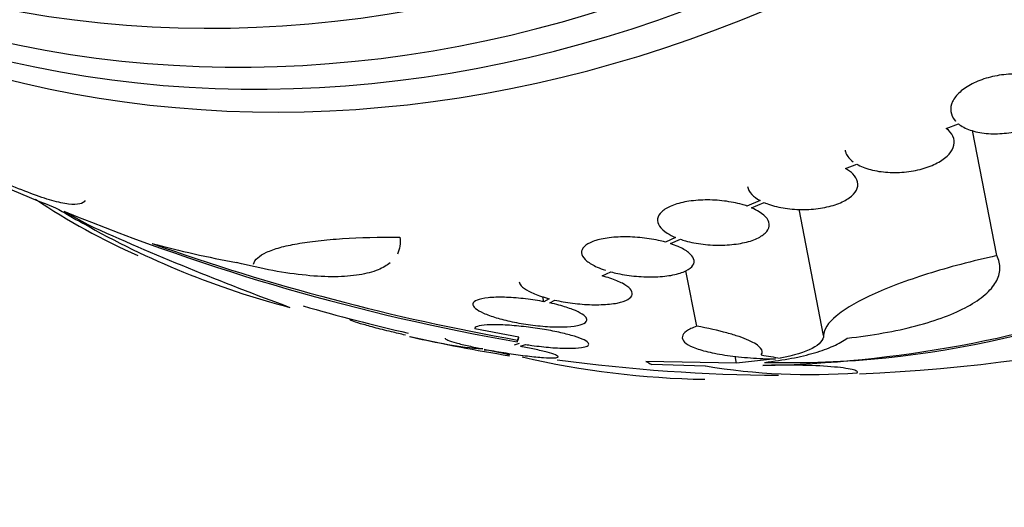
# Model space of a CAD drawing. Units: millimetres. Extents: x 0 to 1300, y 0 to 1742.
# Drawn here: x 1001 to 1018, y 489 to 497 of the extents above; entities that cross this region are included whole.
import ezdxf
from ezdxf import colors
from ezdxf.entities.mleader import LeaderData, LeaderLine
from ezdxf.math import Vec2, Vec3

# ---------------------------------------------------------------- set-up
doc = ezdxf.new("R2010")
doc.units = ezdxf.units.MM
doc.layers.add('DV6_Défaut', color=7, linetype='Continuous')
doc.layers.add('Défaut', color=7, linetype='Continuous')

# ---------------------------------------------------------------- blocks, each defined once
blk = doc.blocks.new('_DOT')
at = {"color": 0}
blk.add_line((0, 0), (-1, 0), dxfattribs=at)
at = {"color": 0, "const_width": 0.333}
blk.add_lwpolyline([(-0.1665, 0, 1), (0.1665, 0, 1)], format="xyb", close=True, dxfattribs=at)
blk = doc.blocks.new('SE5')
at = {"layer": 'DV6_Défaut', "color": 7, "linetype": 'Continuous'}
for p, q in [((1016.683, 494.92), (1016.882, 494.997)), ((1017.518, 492.82), (1017.115, 494.886)), ((1015.019, 494.257), (1015.203, 494.331)), ((1013.606, 493.731), (1013.39, 493.639)), ((1013.468, 493.609), (1013.675, 493.697)), ((1014.657, 491.503), (1014.251, 493.585)), ((1012.212, 493.12), (1012.043, 493.044)), ((1012.13, 493.018), (1012.291, 493.091)), ((1011, 492.484), (1011.141, 492.553)), ((1012.562, 491.655), (1012.383, 492.57)), ((1010.035, 492.06), (1010.019, 492.141)), ((1010.126, 492.109), (1010.035, 492.06)), ((1010.135, 492.04), (1010.22, 492.086)), ((1006.842, 491.774), (1006.838, 491.767)), ((1009.625, 491.474), (1008.894, 491.611)), ((1009.593, 491.396), (1009.617, 491.444)), ((1009.601, 491.426), (1009.625, 491.474)), ((1009.031, 491.281), (1008.953, 491.284)), ((1009.048, 491.265), (1009.131, 491.262)), ((1009.629, 491.371), (1009.548, 491.342)), ((1009.648, 491.323), (1009.732, 491.354)), ((1013.22, 491.047), (1011.723, 491.074)), ((1013.22, 491.047), (1013.198, 491.16)), ((1013.861, 491.115), (1013.22, 491.047)), ((1011.818, 491.026), (1012.703, 490.999))]:
    blk.add_line(p, q, dxfattribs=at)
for centre, radius, start, end in [((1014.082, 506.879), 15.826, 268.5481, 325.7927), ((1009.213, 512.264), 20.009, 234.5581, 248.7808), ((1008.038, 503.393), 11.572, 236.4367, 246.0101), ((1015.866, 527.208), 36.357, 247.7688, 260.0648), ((1009.355, 505.508), 13.99, 240.3015, 255.4617), ((1022.509, 537.468), 48.458, 245.6171, 249.883), ((1014.058, 519.346), 28.5, 272.4006, 293.8648), ((1016.143, 528.372), 37.52, 250.4177, 259.9574), ((1013.234, 511.29), 20.288, 271.1827, 289.7437), ((1014.058, 519.346), 28.5, 253.7028, 257.3112), ((1009.948, 500.146), 8.917, 256.1709, 263.5947), ((1014.058, 519.346), 28.55, 257.3949, 260.7471), ((1007.458, 483.014), 8.409, 76.1411, 79.0936), ((1012.94, 505.331), 14.554, 257.0491, 269.0274), ((1014.058, 519.346), 28.5, 262.3291, 269.7033), ((1014.435, 501.489), 10.632, 260.6267, 274.1868)]:
    blk.add_arc(centre, radius, start, end, dxfattribs=at)
for centre, major_axis, ratio, start_param, end_param in [((1008.424, 521.552), (-9.694, -24.758), 0.81339, 0, 3.749035), ((1007.558, 521.891), (-9.445, -24.122), 0.81339, 0, 3.84615), ((1008.099, 521.679), (-9.606, -24.532), 0.81339, 0, 3.764997), ((1008.776, 521.414), (-9.784, -24.986), 0.81339, 0, 3.674519), ((1016.526, 517.801), (-14.981, -23.931), 0.769955, 0.022913, 0.046808), ((1016.597, 517.755), (-14.978, -23.905), 0.77138, 0.026362, 0.047126), ((1012.396, 520.026), (-10.787, -26.341), 0.763502, 0.095125, 0.160543), ((1005.612, 516.877), (7.611, -26.042), 0.232787, -0.219194, -0.206524), ((1008.936, 516.356), (13.869, -23.758), 0.652041, -0.502603, -0.487161)]:
    blk.add_ellipse(centre, major_axis=major_axis, ratio=ratio, start_param=start_param, end_param=end_param, dxfattribs=at)
for points, knots in [([(1018.423, 495.646), (1018.373, 495.688), (1018.306, 495.725), (1018.229, 495.752), (1018.152, 495.78), (1018.062, 495.8), (1017.967, 495.81), (1017.873, 495.82), (1017.771, 495.82), (1017.67, 495.811), (1017.57, 495.802), (1017.469, 495.784), (1017.374, 495.758), (1017.28, 495.732), (1017.191, 495.697), (1017.112, 495.657), (1017.034, 495.617), (1016.964, 495.57), (1016.909, 495.521), (1016.854, 495.471), (1016.812, 495.417), (1016.786, 495.363), (1016.76, 495.308), (1016.75, 495.252), (1016.757, 495.199), (1016.765, 495.145), (1016.79, 495.093), (1016.83, 495.047), (1016.832, 495.044), (1016.834, 495.042), (1016.836, 495.04)], [0, 0, 0, 0, 0.112508, 0.112508, 0.112508, 0.225177, 0.225177, 0.225177, 0.336477, 0.336477, 0.336477, 0.445766, 0.445766, 0.445766, 0.553769, 0.553769, 0.553769, 0.661746, 0.661746, 0.661746, 0.770934, 0.770934, 0.770934, 0.88205, 0.88205, 0.88205, 0.995005, 0.995005, 0.995005, 1, 1, 1, 1]), ([(1016.882, 494.997), (1016.934, 494.956), (1017.001, 494.92), (1017.079, 494.893), (1017.157, 494.866), (1017.247, 494.848), (1017.343, 494.838), (1017.438, 494.83), (1017.54, 494.83), (1017.641, 494.84), (1017.74, 494.849), (1017.841, 494.868), (1017.936, 494.895), (1018.029, 494.922), (1018.118, 494.957), (1018.196, 494.997), (1018.274, 495.038), (1018.342, 495.085), (1018.396, 495.134), (1018.45, 495.185), (1018.491, 495.239), (1018.516, 495.293), (1018.54, 495.348), (1018.549, 495.404), (1018.54, 495.457), (1018.532, 495.508), (1018.507, 495.558), (1018.468, 495.603)], [0, 0, 0, 0, 0.113459, 0.113459, 0.113459, 0.227083, 0.227083, 0.227083, 0.339314, 0.339314, 0.339314, 0.449573, 0.449573, 0.449573, 0.558616, 0.558616, 0.558616, 0.667687, 0.667687, 0.667687, 0.777983, 0.777983, 0.777983, 0.890197, 0.890197, 0.890197, 1, 1, 1, 1]), ([(1015.203, 494.331), (1015.267, 494.294), (1015.346, 494.263), (1015.433, 494.24), (1015.52, 494.217), (1015.618, 494.202), (1015.719, 494.196), (1015.819, 494.19), (1015.925, 494.193), (1016.027, 494.204), (1016.128, 494.216), (1016.228, 494.236), (1016.318, 494.264), (1016.408, 494.29), (1016.491, 494.325), (1016.56, 494.364), (1016.629, 494.404), (1016.687, 494.449), (1016.729, 494.495), (1016.771, 494.543), (1016.799, 494.593), (1016.809, 494.643), (1016.82, 494.693), (1016.814, 494.744), (1016.791, 494.792), (1016.769, 494.838), (1016.732, 494.881), (1016.683, 494.92)], [0, 0, 0, 0, 0.114367, 0.114367, 0.114367, 0.228866, 0.228866, 0.228866, 0.342428, 0.342428, 0.342428, 0.454073, 0.454073, 0.454073, 0.563968, 0.563968, 0.563968, 0.673035, 0.673035, 0.673035, 0.782509, 0.782509, 0.782509, 0.893431, 0.893431, 0.893431, 1, 1, 1, 1]), ([(1015.01, 494.561), (1015.014, 494.543), (1015.019, 494.526), (1015.026, 494.51), (1015.048, 494.459), (1015.089, 494.411), (1015.145, 494.37)], [0, 0, 0, 0, 0.249024, 0.249024, 0.249024, 1, 1, 1, 1]), ([(1002.459, 493.729), (1002.445, 493.702), (1002.416, 493.683), (1002.325, 493.663), (1002.262, 493.662), (1002.109, 493.682), (1002.016, 493.701), (1001.807, 493.76), (1001.69, 493.799), (1001.434, 493.895), (1001.295, 493.952), (1001.008, 494.079), (1000.856, 494.151), (1000.702, 494.229)], [0, 0, 0, 0, 0.162576, 0.162576, 0.330061, 0.330061, 0.497545, 0.497545, 0.66503, 0.66503, 0.832515, 0.832515, 1, 1, 1, 1]), ([(1013.675, 493.697), (1013.689, 493.691), (1013.703, 493.685), (1013.718, 493.679), (1013.797, 493.649), (1013.889, 493.624), (1013.986, 493.608), (1014.084, 493.591), (1014.19, 493.582), (1014.294, 493.581), (1014.398, 493.58), (1014.505, 493.588), (1014.604, 493.603), (1014.701, 493.618), (1014.795, 493.642), (1014.876, 493.671), (1014.956, 493.7), (1015.026, 493.735), (1015.08, 493.774), (1015.134, 493.813), (1015.174, 493.856), (1015.197, 493.9), (1015.22, 493.945), (1015.227, 493.991), (1015.218, 494.036), (1015.208, 494.082), (1015.181, 494.127), (1015.14, 494.168), (1015.108, 494.2), (1015.067, 494.23), (1015.019, 494.257)], [0, 0, 0, 0, 0.021027, 0.021027, 0.021027, 0.135838, 0.135838, 0.135838, 0.251209, 0.251209, 0.251209, 0.365836, 0.365836, 0.365836, 0.478522, 0.478522, 0.478522, 0.588977, 0.588977, 0.588977, 0.697909, 0.697909, 0.697909, 0.806642, 0.806642, 0.806642, 0.916532, 0.916532, 0.916532, 1, 1, 1, 1]), ([(1013.399, 493.96), (1013.407, 493.915), (1013.433, 493.871), (1013.472, 493.83), (1013.506, 493.794), (1013.552, 493.761), (1013.606, 493.731)], [0, 0, 0, 0, 0.536806, 0.536806, 0.536806, 1, 1, 1, 1]), ([(1013.39, 493.639), (1013.364, 493.648), (1013.337, 493.656), (1013.309, 493.664), (1013.219, 493.689), (1013.119, 493.709), (1013.017, 493.722), (1012.914, 493.735), (1012.805, 493.741), (1012.7, 493.739), (1012.595, 493.737), (1012.491, 493.728), (1012.397, 493.712), (1012.305, 493.696), (1012.22, 493.673), (1012.149, 493.644), (1012.08, 493.616), (1012.023, 493.582), (1011.984, 493.546), (1011.945, 493.51), (1011.922, 493.47), (1011.915, 493.429), (1011.909, 493.389), (1011.92, 493.347), (1011.947, 493.307), (1011.973, 493.267), (1012.017, 493.227), (1012.073, 493.191), (1012.113, 493.166), (1012.16, 493.142), (1012.212, 493.12)], [0, 0, 0, 0, 0.03516, 0.03516, 0.03516, 0.148494, 0.148494, 0.148494, 0.263649, 0.263649, 0.263649, 0.378789, 0.378789, 0.378789, 0.491993, 0.491993, 0.491993, 0.602238, 0.602238, 0.602238, 0.709908, 0.709908, 0.709908, 0.816518, 0.816518, 0.816518, 0.923952, 0.923952, 0.923952, 1, 1, 1, 1]), ([(1012.291, 493.091), (1012.317, 493.082), (1012.345, 493.073), (1012.373, 493.065), (1012.464, 493.04), (1012.564, 493.021), (1012.667, 493.009), (1012.77, 492.996), (1012.879, 492.991), (1012.984, 492.993), (1013.089, 492.996), (1013.192, 493.006), (1013.285, 493.023), (1013.377, 493.039), (1013.461, 493.063), (1013.531, 493.092), (1013.598, 493.121), (1013.654, 493.155), (1013.692, 493.192), (1013.73, 493.228), (1013.752, 493.268), (1013.757, 493.309), (1013.761, 493.349), (1013.749, 493.391), (1013.722, 493.431), (1013.694, 493.471), (1013.649, 493.51), (1013.592, 493.545), (1013.556, 493.568), (1013.514, 493.589), (1013.468, 493.609)], [0, 0, 0, 0, 0.035678, 0.035678, 0.035678, 0.150134, 0.150134, 0.150134, 0.26632, 0.26632, 0.26632, 0.382324, 0.382324, 0.382324, 0.496274, 0.496274, 0.496274, 0.607276, 0.607276, 0.607276, 0.715807, 0.715807, 0.715807, 0.823381, 0.823381, 0.823381, 0.93182, 0.93182, 0.93182, 1, 1, 1, 1]), ([(1005.24, 492.679), (1005.261, 492.754), (1005.336, 492.819), (1005.52, 492.904), (1005.594, 492.93), (1005.764, 492.978), (1005.859, 492.999), (1006.07, 493.036), (1006.185, 493.052), (1006.435, 493.08), (1006.571, 493.092), (1006.998, 493.119), (1007.313, 493.127), (1007.658, 493.126)], [0, 0, 0, 0, 0.25, 0.25, 0.375, 0.375, 0.5, 0.5, 0.625, 0.625, 0.75, 0.75, 1, 1, 1, 1]), ([(1012.043, 493.044), (1012.006, 493.054), (1011.968, 493.063), (1011.929, 493.072), (1011.831, 493.093), (1011.726, 493.109), (1011.621, 493.118), (1011.514, 493.128), (1011.405, 493.132), (1011.303, 493.129), (1011.2, 493.126), (1011.102, 493.116), (1011.016, 493.099), (1010.931, 493.083), (1010.857, 493.061), (1010.8, 493.034), (1010.744, 493.008), (1010.703, 492.976), (1010.68, 492.943), (1010.659, 492.91), (1010.653, 492.874), (1010.665, 492.838), (1010.676, 492.802), (1010.705, 492.766), (1010.747, 492.731), (1010.79, 492.696), (1010.848, 492.662), (1010.917, 492.631), (1010.958, 492.613), (1011.004, 492.595), (1011.053, 492.579)], [0, 0, 0, 0, 0.045214, 0.045214, 0.045214, 0.158699, 0.158699, 0.158699, 0.275117, 0.275117, 0.275117, 0.392197, 0.392197, 0.392197, 0.507167, 0.507167, 0.507167, 0.618202, 0.618202, 0.618202, 0.725418, 0.725418, 0.725418, 0.830667, 0.830667, 0.830667, 0.936493, 0.936493, 0.936493, 1, 1, 1, 1]), ([(1011.141, 492.553), (1011.178, 492.543), (1011.216, 492.534), (1011.256, 492.525), (1011.354, 492.504), (1011.46, 492.489), (1011.564, 492.479), (1011.671, 492.47), (1011.781, 492.466), (1011.883, 492.47), (1011.985, 492.474), (1012.083, 492.484), (1012.168, 492.501), (1012.252, 492.518), (1012.325, 492.541), (1012.381, 492.568), (1012.436, 492.595), (1012.476, 492.627), (1012.498, 492.661), (1012.519, 492.694), (1012.523, 492.73), (1012.51, 492.766), (1012.498, 492.801), (1012.469, 492.838), (1012.425, 492.872), (1012.382, 492.907), (1012.323, 492.941), (1012.253, 492.971), (1012.215, 492.988), (1012.174, 493.003), (1012.13, 493.018)], [0, 0, 0, 0, 0.045596, 0.045596, 0.045596, 0.160023, 0.160023, 0.160023, 0.277307, 0.277307, 0.277307, 0.39504, 0.39504, 0.39504, 0.510481, 0.510481, 0.510481, 0.621983, 0.621983, 0.621983, 0.729812, 0.729812, 0.729812, 0.835817, 0.835817, 0.835817, 0.942443, 0.942443, 0.942443, 1, 1, 1, 1]), ([(1007.499, 492.704), (1007.445, 492.658), (1007.378, 492.619), (1007.21, 492.55), (1007.106, 492.522), (1006.867, 492.483), (1006.732, 492.473), (1006.44, 492.47), (1006.282, 492.478), (1005.939, 492.512), (1005.754, 492.538), (1005.371, 492.609), (1005.172, 492.653), (1004.963, 492.707)], [0, 0, 0, 0, 0.151227, 0.151227, 0.320982, 0.320982, 0.490736, 0.490736, 0.660491, 0.660491, 0.830245, 0.830245, 1, 1, 1, 1]), ([(1017.518, 492.82), (1017.313, 492.775), (1017.116, 492.727), (1016.733, 492.626), (1016.547, 492.573), (1016.196, 492.463), (1016.032, 492.406), (1015.727, 492.291), (1015.585, 492.232), (1015.328, 492.114), (1015.215, 492.055), (1015.018, 491.938), (1014.933, 491.88), (1014.729, 491.708), (1014.659, 491.602), (1014.657, 491.503)], [0, 0, 0, 0, 0.125, 0.125, 0.25, 0.25, 0.375, 0.375, 0.5, 0.5, 0.625, 0.625, 0.75, 0.75, 1, 1, 1, 1]), ([(1015.046, 491.459), (1015.25, 491.481), (1015.451, 491.509), (1015.831, 491.577), (1016.011, 491.616), (1016.348, 491.705), (1016.508, 491.755), (1016.794, 491.862), (1016.922, 491.92), (1017.147, 492.043), (1017.245, 492.109), (1017.402, 492.244), (1017.461, 492.313), (1017.544, 492.456), (1017.566, 492.529), (1017.571, 492.675), (1017.555, 492.748), (1017.518, 492.82)], [0, 0, 0, 0, 0.125, 0.125, 0.25, 0.25, 0.375, 0.375, 0.5, 0.5, 0.625, 0.625, 0.75, 0.75, 0.875, 0.875, 1, 1, 1, 1]), ([(1009.628, 492.387), (1009.632, 492.367), (1009.643, 492.345), (1009.663, 492.324), (1009.69, 492.294), (1009.734, 492.262), (1009.79, 492.232), (1009.847, 492.203), (1009.917, 492.174), (1009.995, 492.148), (1010.036, 492.134), (1010.08, 492.121), (1010.126, 492.109)], [0, 0, 0, 0, 0.215908, 0.215908, 0.215908, 0.52601, 0.52601, 0.52601, 0.837396, 0.837396, 0.837396, 1, 1, 1, 1]), ([(1010.22, 492.086), (1010.264, 492.076), (1010.308, 492.067), (1010.354, 492.059), (1010.457, 492.041), (1010.565, 492.027), (1010.669, 492.019), (1010.777, 492.01), (1010.884, 492.007), (1010.982, 492.011), (1011.08, 492.014), (1011.171, 492.023), (1011.247, 492.038), (1011.322, 492.053), (1011.383, 492.073), (1011.426, 492.098), (1011.467, 492.121), (1011.491, 492.149), (1011.497, 492.18), (1011.502, 492.208), (1011.49, 492.24), (1011.461, 492.271), (1011.434, 492.302), (1011.39, 492.333), (1011.334, 492.363), (1011.277, 492.392), (1011.207, 492.421), (1011.128, 492.447), (1011.088, 492.46), (1011.044, 492.473), (1011, 492.484)], [0, 0, 0, 0, 0.049823, 0.049823, 0.049823, 0.16414, 0.16414, 0.16414, 0.282747, 0.282747, 0.282747, 0.402596, 0.402596, 0.402596, 0.519801, 0.519801, 0.519801, 0.631726, 0.631726, 0.631726, 0.738419, 0.738419, 0.738419, 0.842251, 0.842251, 0.842251, 0.946487, 0.946487, 0.946487, 1, 1, 1, 1]), ([(1010.035, 492.06), (1010.026, 492.062), (1010.017, 492.063), (1010.008, 492.065), (1009.906, 492.084), (1009.8, 492.099), (1009.697, 492.11), (1009.589, 492.122), (1009.483, 492.13), (1009.385, 492.132), (1009.285, 492.135), (1009.192, 492.132), (1009.115, 492.124), (1009.039, 492.117), (1008.976, 492.104), (1008.933, 492.086), (1008.892, 492.069), (1008.868, 492.048), (1008.864, 492.024), (1008.861, 492.001), (1008.876, 491.976), (1008.907, 491.949), (1008.937, 491.924), (1008.984, 491.897), (1009.042, 491.871), (1009.1, 491.845), (1009.17, 491.82), (1009.249, 491.796), (1009.329, 491.772), (1009.419, 491.749), (1009.512, 491.729), (1009.611, 491.709), (1009.714, 491.691), (1009.816, 491.677), (1009.924, 491.663), (1010.032, 491.652), (1010.133, 491.647), (1010.237, 491.641), (1010.336, 491.641), (1010.421, 491.646), (1010.506, 491.651), (1010.579, 491.661), (1010.634, 491.677), (1010.686, 491.691), (1010.722, 491.711), (1010.737, 491.734), (1010.746, 491.748), (1010.748, 491.763), (1010.742, 491.78), (1010.734, 491.803), (1010.709, 491.828), (1010.67, 491.854), (1010.631, 491.879), (1010.577, 491.906), (1010.512, 491.931), (1010.447, 491.956), (1010.37, 491.981), (1010.286, 492.003), (1010.238, 492.016), (1010.187, 492.028), (1010.135, 492.04)], [0, 0, 0, 0, 0.004728, 0.004728, 0.004728, 0.059627, 0.059627, 0.059627, 0.11775, 0.11775, 0.11775, 0.177855, 0.177855, 0.177855, 0.237526, 0.237526, 0.237526, 0.294308, 0.294308, 0.294308, 0.347256, 0.347256, 0.347256, 0.397419, 0.397419, 0.397419, 0.446935, 0.446935, 0.446935, 0.497931, 0.497931, 0.497931, 0.551893, 0.551893, 0.551893, 0.609255, 0.609255, 0.609255, 0.669057, 0.669057, 0.669057, 0.729051, 0.729051, 0.729051, 0.786691, 0.786691, 0.786691, 0.82154, 0.82154, 0.82154, 0.871361, 0.871361, 0.871361, 0.921184, 0.921184, 0.921184, 0.971091, 0.971091, 0.971091, 1, 1, 1, 1]), ([(1007.749, 491.508), (1007.672, 491.526), (1007.594, 491.544), (1007.519, 491.562), (1007.418, 491.586), (1007.319, 491.611), (1007.232, 491.634), (1007.146, 491.657), (1007.069, 491.679), (1007.007, 491.697), (1006.948, 491.715), (1006.901, 491.731), (1006.873, 491.743), (1006.847, 491.754), (1006.835, 491.761), (1006.838, 491.766)], [0, 0, 0, 0, 0.162075, 0.162075, 0.162075, 0.382284, 0.382284, 0.382284, 0.600457, 0.600457, 0.600457, 0.812913, 0.812913, 0.812913, 1, 1, 1, 1]), ([(1009.732, 491.354), (1009.768, 491.348), (1009.804, 491.343), (1009.839, 491.338), (1009.945, 491.324), (1010.05, 491.312), (1010.148, 491.304), (1010.252, 491.295), (1010.351, 491.29), (1010.436, 491.29), (1010.524, 491.289), (1010.6, 491.293), (1010.657, 491.302), (1010.698, 491.307), (1010.73, 491.316), (1010.75, 491.326), (1010.775, 491.338), (1010.784, 491.353), (1010.776, 491.37), (1010.768, 491.387), (1010.743, 491.407), (1010.701, 491.428), (1010.661, 491.448), (1010.606, 491.469), (1010.54, 491.489), (1010.475, 491.509), (1010.398, 491.529), (1010.316, 491.548), (1010.231, 491.567), (1010.139, 491.585), (1010.045, 491.6), (1009.946, 491.617), (1009.843, 491.632), (1009.743, 491.644), (1009.636, 491.657), (1009.531, 491.666), (1009.435, 491.672), (1009.333, 491.679), (1009.239, 491.681), (1009.16, 491.679), (1009.08, 491.677), (1009.014, 491.671), (1008.969, 491.661), (1008.925, 491.651), (1008.899, 491.637), (1008.894, 491.62), (1008.894, 491.617), (1008.894, 491.614), (1008.894, 491.611)], [0, 0, 0, 0, 0.023543, 0.023543, 0.023543, 0.093824, 0.093824, 0.093824, 0.168919, 0.168919, 0.168919, 0.246592, 0.246592, 0.246592, 0.301649, 0.301649, 0.301649, 0.367143, 0.367143, 0.367143, 0.432868, 0.432868, 0.432868, 0.495525, 0.495525, 0.495525, 0.556565, 0.556565, 0.556565, 0.619272, 0.619272, 0.619272, 0.686136, 0.686136, 0.686136, 0.758252, 0.758252, 0.758252, 0.834716, 0.834716, 0.834716, 0.912414, 0.912414, 0.912414, 0.987183, 0.987183, 0.987183, 1, 1, 1, 1]), ([(1012.562, 491.655), (1012.489, 491.629), (1012.433, 491.602), (1012.353, 491.544), (1012.329, 491.514), (1012.318, 491.453), (1012.331, 491.423), (1012.391, 491.363), (1012.439, 491.335), (1012.569, 491.28), (1012.649, 491.255), (1012.839, 491.21), (1012.949, 491.189), (1013.185, 491.156), (1013.315, 491.143), (1013.582, 491.123), (1013.72, 491.117), (1013.861, 491.115)], [0, 0, 0, 0, 0.125, 0.125, 0.25, 0.25, 0.375, 0.375, 0.5, 0.5, 0.625, 0.625, 0.75, 0.75, 0.875, 0.875, 1, 1, 1, 1]), ([(1013.628, 491.18), (1013.654, 491.216), (1013.65, 491.254), (1013.58, 491.336), (1013.515, 491.378), (1013.374, 491.441), (1013.32, 491.462), (1013.199, 491.504), (1013.132, 491.524), (1012.915, 491.583), (1012.746, 491.621), (1012.562, 491.655)], [0, 0, 0, 0, 0.25, 0.25, 0.5, 0.5, 0.625, 0.625, 0.75, 0.75, 1, 1, 1, 1]), ([(1008.408, 491.458), (1008.408, 491.457), (1008.408, 491.457), (1008.407, 491.457), (1008.405, 491.449), (1008.42, 491.438), (1008.453, 491.424), (1008.484, 491.411), (1008.531, 491.396), (1008.59, 491.38), (1008.648, 491.364), (1008.72, 491.346), (1008.799, 491.329), (1008.871, 491.313), (1008.95, 491.296), (1009.031, 491.281)], [0, 0, 0, 0, 0.01133, 0.01133, 0.01133, 0.276104, 0.276104, 0.276104, 0.528127, 0.528127, 0.528127, 0.776335, 0.776335, 0.776335, 1, 1, 1, 1]), ([(1013.681, 491.058), (1014, 491.096), (1014.276, 491.148), (1014.623, 491.249), (1014.727, 491.287), (1014.907, 491.368), (1014.984, 491.412), (1015.046, 491.459)], [0, 0, 0, 0, 0.5, 0.5, 0.75, 0.75, 1, 1, 1, 1]), ([(1014.657, 491.503), (1014.655, 491.424), (1014.59, 491.352), (1014.343, 491.224), (1014.166, 491.171), (1013.94, 491.129)], [0, 0, 0, 0, 0.5, 0.5, 1, 1, 1, 1]), ([(1009.131, 491.262), (1009.237, 491.242), (1009.349, 491.223), (1009.456, 491.207), (1009.563, 491.19), (1009.669, 491.176), (1009.764, 491.164), (1009.862, 491.152), (1009.953, 491.143), (1010.028, 491.138), (1010.103, 491.132), (1010.164, 491.131), (1010.206, 491.132), (1010.246, 491.134), (1010.269, 491.14), (1010.272, 491.149), (1010.274, 491.157), (1010.259, 491.168), (1010.226, 491.182), (1010.196, 491.194), (1010.149, 491.209), (1010.089, 491.226), (1010.031, 491.241), (1009.959, 491.259), (1009.881, 491.276), (1009.809, 491.292), (1009.73, 491.308), (1009.648, 491.323)], [0, 0, 0, 0, 0.118127, 0.118127, 0.118127, 0.236144, 0.236144, 0.236144, 0.357418, 0.357418, 0.357418, 0.478345, 0.478345, 0.478345, 0.594269, 0.594269, 0.594269, 0.703079, 0.703079, 0.703079, 0.80636, 0.80636, 0.80636, 0.907974, 0.907974, 0.907974, 1, 1, 1, 1]), ([(1015.211, 490.886), (1015.22, 490.895), (1015.217, 490.904), (1015.189, 490.923), (1015.163, 490.932), (1015.052, 490.958), (1014.932, 490.974), (1014.625, 490.999), (1014.437, 491.007), (1014.047, 491.014), (1013.843, 491.012), (1013.652, 491.007)], [0, 0, 0, 0, 0.125, 0.125, 0.25, 0.25, 0.5, 0.5, 0.75, 0.75, 1, 1, 1, 1])]:
    blk.add_open_spline(points, degree=3, knots=knots, dxfattribs=at)
for points, degree in [([(1007.658, 493.126), (1007.673, 493.021), (1007.659, 492.929), (1007.617, 492.847)], 3), ([(1009.601, 491.426), (1009.597, 491.411), (1009.593, 491.396)], 2), ([(1009.617, 491.444), (1009.621, 491.459), (1009.625, 491.474)], 2)]:
    blk.add_open_spline(points, degree=degree, dxfattribs=at)

msp = doc.modelspace()

# ---------------------------------------------------------------- block references
at = {"layer": 'Défaut'}
msp.add_blockref('SE5', (0, 0), dxfattribs=at)

# ---------------------------------------------------------------- leaders
at = {"layer": 'Défaut', "color": 7, "linetype": 'Continuous'}
ml = msp.add_multileader_mtext('Standard', dxfattribs=at)
ml.set_content('{\\pxsm0.9;\\fSolid Edge ISO|b1||i0||c0|p34;\\W1.;06/02/2018\\P}', color=256)
ml.set_leader_properties()
ml.set_arrow_properties(name='DOT')
ml.build(insert=Vec2(0, 0))
ml.multileader.update_dxf_attribs({"leader_type": 0, "dogleg_length": 0, "arrow_head_size": 12})
ctx = ml.context
ctx.base_point, ctx.char_height, ctx.arrow_head_size, ctx.landing_gap_size = Vec3(1057.562, 1734.906), 12, 12, 4.2
notes = []
notes.append((ctx, [(0, (0, 0, 0), (0, 0), (1, 0), 1, [])]))
ctx.mtext.insert = Vec3(1059.562, 1741.027)
for ctx, leaders in notes:
    for number, flags, end, landing, length, lines in leaders:
        leader = LeaderData()
        leader.index, (leader.has_last_leader_line, leader.has_dogleg_vector, leader.attachment_direction) = number, flags
        leader.last_leader_point, leader.dogleg_vector, leader.dogleg_length = Vec3(end), Vec3(landing), length
        for number, points, colour, breaks in lines:
            line = LeaderLine()
            line.index, line.vertices, line.color, line.breaks = number, Vec3.list(points), colors.encode_raw_color(colour), breaks
            leader.lines.append(line)
        ctx.leaders.append(leader)

doc.saveas('drawing.dxf')
